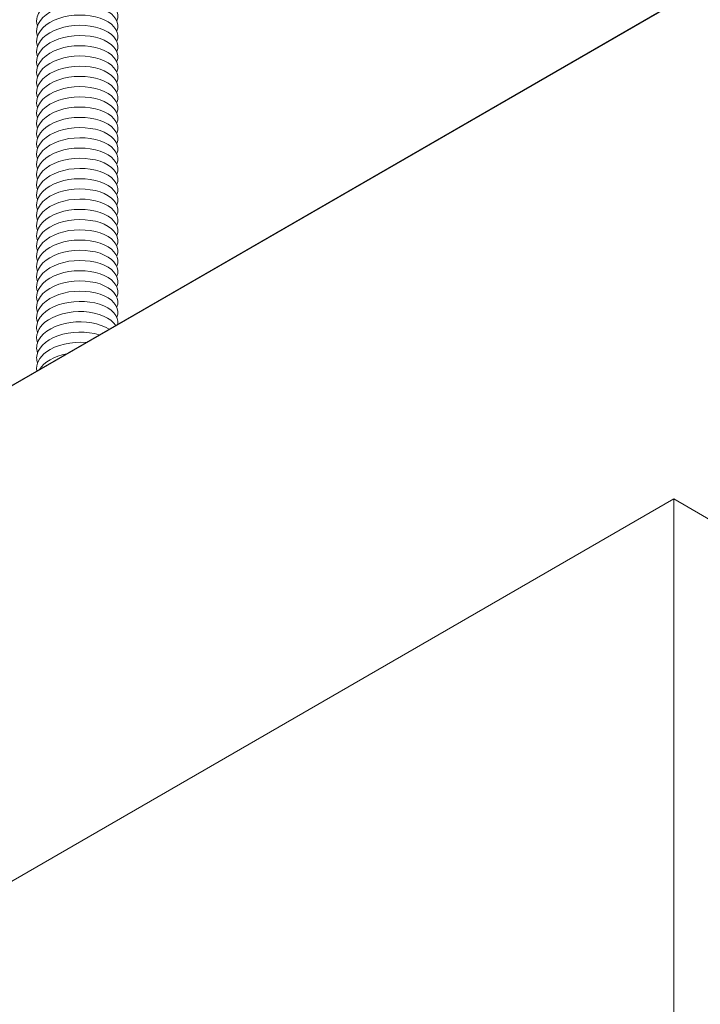
# Model space of a CAD drawing. Extents: x 3 to 259, y 3 to 12.
# Drawn here: x 227 to 228, y 6 to 6 of the extents above; entities that cross this region are included whole.
import ezdxf

# ---------------------------------------------------------------- set-up
doc = ezdxf.new("R2010")
doc.units = 0
doc.header["$MEASUREMENT"] = 0
doc.layers.get('0').update_dxf_attribs({"linetype": 'CONTINUOUS'})
doc.layers.add('DETAIL', color=1, linetype='CONTINUOUS')

# ---------------------------------------------------------------- blocks, each defined once
blk = doc.blocks.new('A$C7ceb0318')
at = {"color": 0, "linetype": 'Continuous', "lineweight": 0, "extrusion": (0, 0.816497, 0.57735)}
for p, q in [((40.2101, 107.0617), (40.2101, 100.4277)), ((8.1029, 78.8423), (50.5294, 103.3371)), ((8.105, 78.8469), (50.5314, 103.3417)), ((40.2101, 100.4277), (44.5411, 102.9282)), ((40.2101, 100.4277), (39.9449, 100.5808))]:
    blk.add_line(p, q, dxfattribs=at)
at = {"color": 0, "linetype": 'Continuous', "lineweight": 0}
for points, knots in [([(43.7422, 99.4186), (43.817, 99.3944), (43.918, 99.3956), (43.9963, 99.4236), (44.0746, 99.4515), (44.1269, 99.5052), (44.1276, 99.5602), (44.1277, 99.5711), (44.126, 99.5821), (44.1224, 99.5928)], [1866.319159, 1866.319159, 1866.319159, 1866.319159, 1867.385955, 1867.385955, 1867.385955, 1868.454527, 1868.454527, 1868.454527, 1868.667243, 1868.667243, 1868.667243, 1868.667243]), ([(43.8234, 99.4654), (43.9114, 99.4578), (44.009, 99.4802), (44.0676, 99.5233), (44.1116, 99.5557), (44.1333, 99.5987), (44.1262, 99.6403)], [1872.955916, 1872.955916, 1872.955916, 1872.955916, 1874.037808, 1874.037808, 1874.037808, 1874.849675, 1874.849675, 1874.849675, 1874.849675]), ([(43.6821, 99.3839), (43.7376, 99.3472), (43.8324, 99.3299), (43.9203, 99.3423), (44.0085, 99.3547), (44.086, 99.3966), (44.1146, 99.4492), (44.1286, 99.4752), (44.1313, 99.5032), (44.1224, 99.5299)], [1859.710153, 1859.710153, 1859.710153, 1859.710153, 1860.779711, 1860.779711, 1860.779711, 1861.854624, 1861.854624, 1861.854624, 1862.384057, 1862.384057, 1862.384057, 1862.384057]), ([(43.6413, 99.3603), (43.6706, 99.3151), (43.7484, 99.2808), (43.8366, 99.2759), (43.9256, 99.2709), (44.0214, 99.2964), (44.0762, 99.3415), (44.1196, 99.3771), (44.1369, 99.4238), (44.1224, 99.4671)], [1853.08728, 1853.08728, 1853.08728, 1853.08728, 1854.16012, 1854.16012, 1854.16012, 1855.243265, 1855.243265, 1855.243265, 1856.100872, 1856.100872, 1856.100872, 1856.100872]), ([(43.6285, 99.353), (43.6208, 99.3049), (43.6655, 99.2553), (43.7406, 99.2305), (43.815, 99.2059), (43.916, 99.2068), (43.9946, 99.2343), (44.0733, 99.262), (44.1262, 99.3154), (44.1276, 99.3704), (44.1279, 99.3817), (44.1261, 99.3931), (44.1224, 99.4042)], [1846.384369, 1846.384369, 1846.384369, 1846.384369, 1847.461842, 1847.461842, 1847.461842, 1848.5287, 1848.5287, 1848.5287, 1849.597406, 1849.597406, 1849.597406, 1849.817687, 1849.817687, 1849.817687, 1849.817687]), ([(43.6346, 99.3099), (43.6135, 99.263), (43.6441, 99.2101), (43.7113, 99.1791), (43.7777, 99.1485), (43.8771, 99.1408), (43.961, 99.1615), (44.0452, 99.1823), (44.1103, 99.2309), (44.1244, 99.2854), (44.1293, 99.3039), (44.1285, 99.323), (44.1224, 99.3413)], [1839.951528, 1839.951528, 1839.951528, 1839.951528, 1841.030811, 1841.030811, 1841.030811, 1842.09888, 1842.09888, 1842.09888, 1843.170294, 1843.170294, 1843.170294, 1843.534501, 1843.534501, 1843.534501, 1843.534501]), ([(43.6346, 99.247), (43.6135, 99.2001), (43.6441, 99.1472), (43.7113, 99.1163), (43.7777, 99.0856), (43.8771, 99.0779), (43.961, 99.0986), (44.0452, 99.1194), (44.1103, 99.1681), (44.1244, 99.2225), (44.1293, 99.2411), (44.1285, 99.2601), (44.1224, 99.2785)], [1833.668343, 1833.668343, 1833.668343, 1833.668343, 1834.747626, 1834.747626, 1834.747626, 1835.815694, 1835.815694, 1835.815694, 1836.887109, 1836.887109, 1836.887109, 1837.251316, 1837.251316, 1837.251316, 1837.251316]), ([(43.6346, 99.1842), (43.6135, 99.1373), (43.6441, 99.0843), (43.7113, 99.0534), (43.7777, 99.0228), (43.8771, 99.0151), (43.961, 99.0358), (44.0452, 99.0565), (44.1103, 99.1052), (44.1244, 99.1597), (44.1293, 99.1782), (44.1285, 99.1972), (44.1224, 99.2156)], [1827.385158, 1827.385158, 1827.385158, 1827.385158, 1828.46444, 1828.46444, 1828.46444, 1829.532509, 1829.532509, 1829.532509, 1830.603923, 1830.603923, 1830.603923, 1830.968131, 1830.968131, 1830.968131, 1830.968131]), ([(43.6346, 99.1213), (43.6135, 99.0744), (43.6441, 99.0215), (43.7113, 98.9905), (43.7777, 98.9599), (43.8771, 98.9522), (43.961, 98.9729), (44.0452, 98.9937), (44.1103, 99.0423), (44.1244, 99.0968), (44.1293, 99.1153), (44.1285, 99.1343), (44.1224, 99.1527)], [1821.101972, 1821.101972, 1821.101972, 1821.101972, 1822.181255, 1822.181255, 1822.181255, 1823.249324, 1823.249324, 1823.249324, 1824.320738, 1824.320738, 1824.320738, 1824.684946, 1824.684946, 1824.684946, 1824.684946]), ([(43.6346, 99.0584), (43.6135, 99.0115), (43.6441, 98.9586), (43.7113, 98.9276), (43.7777, 98.897), (43.8771, 98.8893), (43.961, 98.91), (44.0452, 98.9308), (44.1103, 98.9795), (44.1244, 99.0339), (44.1293, 99.0525), (44.1285, 99.0715), (44.1224, 99.0898)], [1814.818787, 1814.818787, 1814.818787, 1814.818787, 1815.89807, 1815.89807, 1815.89807, 1816.966138, 1816.966138, 1816.966138, 1818.037553, 1818.037553, 1818.037553, 1818.40176, 1818.40176, 1818.40176, 1818.40176]), ([(43.6346, 98.9955), (43.6135, 98.9487), (43.6441, 98.8957), (43.7113, 98.8648), (43.7777, 98.8342), (43.8771, 98.8265), (43.961, 98.8472), (44.0452, 98.8679), (44.1103, 98.9166), (44.1244, 98.9711), (44.1293, 98.9896), (44.1285, 99.0086), (44.1224, 99.027)], [1808.535602, 1808.535602, 1808.535602, 1808.535602, 1809.614884, 1809.614884, 1809.614884, 1810.682953, 1810.682953, 1810.682953, 1811.754367, 1811.754367, 1811.754367, 1812.118575, 1812.118575, 1812.118575, 1812.118575]), ([(43.6346, 98.9327), (43.6135, 98.8858), (43.6441, 98.8329), (43.7113, 98.8019), (43.7777, 98.7713), (43.8771, 98.7636), (43.961, 98.7843), (44.0452, 98.8051), (44.1103, 98.8537), (44.1244, 98.9082), (44.1293, 98.9267), (44.1285, 98.9457), (44.1224, 98.9641)], [1802.252416, 1802.252416, 1802.252416, 1802.252416, 1803.331699, 1803.331699, 1803.331699, 1804.399768, 1804.399768, 1804.399768, 1805.471182, 1805.471182, 1805.471182, 1805.83539, 1805.83539, 1805.83539, 1805.83539]), ([(43.6346, 98.8698), (43.6135, 98.8229), (43.6441, 98.77), (43.7113, 98.739), (43.7777, 98.7084), (43.8771, 98.7007), (43.961, 98.7214), (44.0452, 98.7422), (44.1103, 98.7909), (44.1244, 98.8453), (44.1293, 98.8638), (44.1285, 98.8829), (44.1224, 98.9012)], [1795.969231, 1795.969231, 1795.969231, 1795.969231, 1797.048514, 1797.048514, 1797.048514, 1798.116582, 1798.116582, 1798.116582, 1799.187997, 1799.187997, 1799.187997, 1799.552204, 1799.552204, 1799.552204, 1799.552204]), ([(43.6346, 98.8069), (43.6135, 98.76), (43.6441, 98.7071), (43.7113, 98.6762), (43.7777, 98.6455), (43.8771, 98.6378), (43.961, 98.6585), (44.0452, 98.6793), (44.1103, 98.728), (44.1244, 98.7825), (44.1293, 98.801), (44.1285, 98.82), (44.1224, 98.8384)], [1789.686046, 1789.686046, 1789.686046, 1789.686046, 1790.765328, 1790.765328, 1790.765328, 1791.833397, 1791.833397, 1791.833397, 1792.904812, 1792.904812, 1792.904812, 1793.269019, 1793.269019, 1793.269019, 1793.269019]), ([(43.6346, 98.7441), (43.6135, 98.6972), (43.6441, 98.6442), (43.7113, 98.6133), (43.7777, 98.5827), (43.8771, 98.575), (43.961, 98.5957), (44.0452, 98.6165), (44.1103, 98.6651), (44.1244, 98.7196), (44.1293, 98.7381), (44.1285, 98.7571), (44.1224, 98.7755)], [1783.40286, 1783.40286, 1783.40286, 1783.40286, 1784.482143, 1784.482143, 1784.482143, 1785.550212, 1785.550212, 1785.550212, 1786.621626, 1786.621626, 1786.621626, 1786.985834, 1786.985834, 1786.985834, 1786.985834]), ([(43.6346, 98.6812), (43.6135, 98.6343), (43.6441, 98.5814), (43.7113, 98.5504), (43.7777, 98.5198), (43.8771, 98.5121), (43.961, 98.5328), (44.0452, 98.5536), (44.1103, 98.6022), (44.1244, 98.6567), (44.1293, 98.6752), (44.1285, 98.6943), (44.1224, 98.7126)], [1777.119675, 1777.119675, 1777.119675, 1777.119675, 1778.198958, 1778.198958, 1778.198958, 1779.267026, 1779.267026, 1779.267026, 1780.338441, 1780.338441, 1780.338441, 1780.702648, 1780.702648, 1780.702648, 1780.702648]), ([(43.6346, 98.6183), (43.6135, 98.5714), (43.6441, 98.5185), (43.7113, 98.4876), (43.7777, 98.4569), (43.8771, 98.4492), (43.961, 98.4699), (44.0452, 98.4907), (44.1103, 98.5394), (44.1244, 98.5938), (44.1293, 98.6124), (44.1285, 98.6314), (44.1224, 98.6498)], [1770.83649, 1770.83649, 1770.83649, 1770.83649, 1771.915772, 1771.915772, 1771.915772, 1772.983841, 1772.983841, 1772.983841, 1774.055256, 1774.055256, 1774.055256, 1774.419463, 1774.419463, 1774.419463, 1774.419463]), ([(43.6346, 98.5554), (43.6135, 98.5086), (43.6441, 98.4556), (43.7113, 98.4247), (43.7777, 98.3941), (43.8771, 98.3864), (43.961, 98.4071), (44.0452, 98.4278), (44.1103, 98.4765), (44.1244, 98.531), (44.1293, 98.5495), (44.1285, 98.5685), (44.1224, 98.5869)], [1764.553305, 1764.553305, 1764.553305, 1764.553305, 1765.632587, 1765.632587, 1765.632587, 1766.700656, 1766.700656, 1766.700656, 1767.77207, 1767.77207, 1767.77207, 1768.136278, 1768.136278, 1768.136278, 1768.136278]), ([(43.6346, 98.4926), (43.6135, 98.4457), (43.6441, 98.3928), (43.7113, 98.3618), (43.7777, 98.3312), (43.8771, 98.3235), (43.961, 98.3442), (44.0452, 98.365), (44.1103, 98.4136), (44.1244, 98.4681), (44.1293, 98.4866), (44.1285, 98.5056), (44.1224, 98.524)], [1758.270119, 1758.270119, 1758.270119, 1758.270119, 1759.349402, 1759.349402, 1759.349402, 1760.417471, 1760.417471, 1760.417471, 1761.488885, 1761.488885, 1761.488885, 1761.853092, 1761.853092, 1761.853092, 1761.853092]), ([(43.6346, 98.4297), (43.6135, 98.3828), (43.6441, 98.3299), (43.7113, 98.2989), (43.7777, 98.2683), (43.8771, 98.2606), (43.961, 98.2813), (44.0452, 98.3021), (44.1103, 98.3508), (44.1244, 98.4052), (44.1293, 98.4237), (44.1285, 98.4428), (44.1224, 98.4611)], [1751.986934, 1751.986934, 1751.986934, 1751.986934, 1753.066217, 1753.066217, 1753.066217, 1754.134285, 1754.134285, 1754.134285, 1755.2057, 1755.2057, 1755.2057, 1755.569907, 1755.569907, 1755.569907, 1755.569907]), ([(43.6346, 98.3668), (43.6135, 98.32), (43.6441, 98.267), (43.7113, 98.2361), (43.7777, 98.2055), (43.8771, 98.1977), (43.961, 98.2185), (44.0452, 98.2392), (44.1103, 98.2879), (44.1244, 98.3424), (44.1293, 98.3609), (44.1285, 98.3799), (44.1224, 98.3983)], [1745.703749, 1745.703749, 1745.703749, 1745.703749, 1746.783031, 1746.783031, 1746.783031, 1747.8511, 1747.8511, 1747.8511, 1748.922514, 1748.922514, 1748.922514, 1749.286722, 1749.286722, 1749.286722, 1749.286722]), ([(43.6346, 98.304), (43.6135, 98.2571), (43.6441, 98.2042), (43.7113, 98.1732), (43.7777, 98.1426), (43.8771, 98.1349), (43.961, 98.1556), (44.0452, 98.1764), (44.1103, 98.225), (44.1244, 98.2795), (44.1293, 98.298), (44.1285, 98.317), (44.1224, 98.3354)], [1739.420563, 1739.420563, 1739.420563, 1739.420563, 1740.499846, 1740.499846, 1740.499846, 1741.567915, 1741.567915, 1741.567915, 1742.639329, 1742.639329, 1742.639329, 1743.003537, 1743.003537, 1743.003537, 1743.003537]), ([(43.6346, 98.2411), (43.6135, 98.1942), (43.6441, 98.1413), (43.7113, 98.1103), (43.7777, 98.0797), (43.8771, 98.072), (43.961, 98.0927), (44.0452, 98.1135), (44.1103, 98.1622), (44.1244, 98.2166), (44.1293, 98.2351), (44.1285, 98.2542), (44.1224, 98.2725)], [1733.137378, 1733.137378, 1733.137378, 1733.137378, 1734.216661, 1734.216661, 1734.216661, 1735.284729, 1735.284729, 1735.284729, 1736.356144, 1736.356144, 1736.356144, 1736.720351, 1736.720351, 1736.720351, 1736.720351]), ([(43.6346, 98.1782), (43.6135, 98.1313), (43.6441, 98.0784), (43.7113, 98.0475), (43.7777, 98.0168), (43.8771, 98.0091), (43.961, 98.0298), (44.0452, 98.0506), (44.1103, 98.0993), (44.1244, 98.1538), (44.1293, 98.1723), (44.1285, 98.1913), (44.1224, 98.2097)], [1726.854193, 1726.854193, 1726.854193, 1726.854193, 1727.933475, 1727.933475, 1727.933475, 1729.001544, 1729.001544, 1729.001544, 1730.072958, 1730.072958, 1730.072958, 1730.437166, 1730.437166, 1730.437166, 1730.437166]), ([(43.6346, 98.1154), (43.6135, 98.0685), (43.6441, 98.0155), (43.7113, 97.9846), (43.7777, 97.954), (43.8771, 97.9463), (43.961, 97.967), (44.0452, 97.9877), (44.1103, 98.0364), (44.1244, 98.0909), (44.1293, 98.1094), (44.1285, 98.1284), (44.1224, 98.1468)], [1720.571007, 1720.571007, 1720.571007, 1720.571007, 1721.65029, 1721.65029, 1721.65029, 1722.718359, 1722.718359, 1722.718359, 1723.789773, 1723.789773, 1723.789773, 1724.153981, 1724.153981, 1724.153981, 1724.153981]), ([(43.6346, 98.0525), (43.6135, 98.0056), (43.6441, 97.9527), (43.7113, 97.9217), (43.7777, 97.8911), (43.8771, 97.8834), (43.961, 97.9041), (44.0452, 97.9249), (44.1103, 97.9735), (44.1244, 98.028), (44.1293, 98.0465), (44.1285, 98.0655), (44.1224, 98.0839)], [1714.287822, 1714.287822, 1714.287822, 1714.287822, 1715.367105, 1715.367105, 1715.367105, 1716.435173, 1716.435173, 1716.435173, 1717.506588, 1717.506588, 1717.506588, 1717.870795, 1717.870795, 1717.870795, 1717.870795]), ([(43.6346, 97.9896), (43.6135, 97.9427), (43.6441, 97.8898), (43.7113, 97.8589), (43.7777, 97.8282), (43.8771, 97.8205), (43.961, 97.8412), (44.0452, 97.862), (44.1103, 97.9107), (44.1244, 97.9651), (44.1293, 97.9837), (44.1285, 98.0027), (44.1224, 98.0211)], [1708.004637, 1708.004637, 1708.004637, 1708.004637, 1709.083919, 1709.083919, 1709.083919, 1710.151988, 1710.151988, 1710.151988, 1711.223403, 1711.223403, 1711.223403, 1711.58761, 1711.58761, 1711.58761, 1711.58761]), ([(43.6346, 97.9267), (43.6135, 97.8799), (43.6441, 97.8269), (43.7113, 97.796), (43.7777, 97.7654), (43.8771, 97.7577), (43.961, 97.7784), (44.0452, 97.7991), (44.1103, 97.8478), (44.1244, 97.9023), (44.1293, 97.9208), (44.1285, 97.9398), (44.1224, 97.9582)], [1701.721451, 1701.721451, 1701.721451, 1701.721451, 1702.800734, 1702.800734, 1702.800734, 1703.868803, 1703.868803, 1703.868803, 1704.940217, 1704.940217, 1704.940217, 1705.304425, 1705.304425, 1705.304425, 1705.304425]), ([(43.6346, 97.8639), (43.6135, 97.817), (43.6441, 97.7641), (43.7113, 97.7331), (43.7777, 97.7025), (43.8771, 97.6948), (43.961, 97.7155), (44.0452, 97.7363), (44.1103, 97.7849), (44.1244, 97.8394), (44.1293, 97.8579), (44.1285, 97.8769), (44.1224, 97.8953)], [1695.438266, 1695.438266, 1695.438266, 1695.438266, 1696.517549, 1696.517549, 1696.517549, 1697.585617, 1697.585617, 1697.585617, 1698.657032, 1698.657032, 1698.657032, 1699.021239, 1699.021239, 1699.021239, 1699.021239]), ([(43.6346, 97.801), (43.6135, 97.7541), (43.6441, 97.7012), (43.7113, 97.6702), (43.7777, 97.6396), (43.8771, 97.6319), (43.961, 97.6526), (44.0452, 97.6734), (44.1103, 97.7221), (44.1244, 97.7765), (44.1293, 97.795), (44.1285, 97.8141), (44.1224, 97.8324)], [1689.155081, 1689.155081, 1689.155081, 1689.155081, 1690.234363, 1690.234363, 1690.234363, 1691.302432, 1691.302432, 1691.302432, 1692.373847, 1692.373847, 1692.373847, 1692.738054, 1692.738054, 1692.738054, 1692.738054]), ([(43.6346, 97.7381), (43.6135, 97.6913), (43.6441, 97.6383), (43.7113, 97.6074), (43.7777, 97.5767), (43.8771, 97.569), (43.961, 97.5898), (44.0452, 97.6105), (44.1103, 97.6592), (44.1244, 97.7137), (44.1293, 97.7322), (44.1285, 97.7512), (44.1224, 97.7696)], [1682.871896, 1682.871896, 1682.871896, 1682.871896, 1683.951178, 1683.951178, 1683.951178, 1685.019247, 1685.019247, 1685.019247, 1686.090661, 1686.090661, 1686.090661, 1686.454869, 1686.454869, 1686.454869, 1686.454869]), ([(43.6346, 97.6753), (43.6135, 97.6284), (43.6441, 97.5754), (43.7113, 97.5445), (43.7777, 97.5139), (43.8771, 97.5062), (43.961, 97.5269), (44.0452, 97.5477), (44.1103, 97.5963), (44.1244, 97.6508), (44.1293, 97.6693), (44.1285, 97.6883), (44.1224, 97.7067)], [1676.58871, 1676.58871, 1676.58871, 1676.58871, 1677.667993, 1677.667993, 1677.667993, 1678.736062, 1678.736062, 1678.736062, 1679.807476, 1679.807476, 1679.807476, 1680.171683, 1680.171683, 1680.171683, 1680.171683]), ([(43.6346, 97.6124), (43.6135, 97.5655), (43.6441, 97.5126), (43.7113, 97.4816), (43.7777, 97.451), (43.8771, 97.4433), (43.961, 97.464), (44.0452, 97.4848), (44.1103, 97.5334), (44.1244, 97.5879), (44.1293, 97.6064), (44.1285, 97.6255), (44.1224, 97.6438)], [1670.305525, 1670.305525, 1670.305525, 1670.305525, 1671.384808, 1671.384808, 1671.384808, 1672.452876, 1672.452876, 1672.452876, 1673.524291, 1673.524291, 1673.524291, 1673.888498, 1673.888498, 1673.888498, 1673.888498]), ([(43.6346, 97.5495), (43.6135, 97.5026), (43.6441, 97.4497), (43.7113, 97.4188), (43.7777, 97.3881), (43.8771, 97.3804), (43.961, 97.4011), (44.0452, 97.4219), (44.1103, 97.4706), (44.1244, 97.525), (44.1293, 97.5436), (44.1285, 97.5626), (44.1224, 97.581)], [1664.02234, 1664.02234, 1664.02234, 1664.02234, 1665.101622, 1665.101622, 1665.101622, 1666.169691, 1666.169691, 1666.169691, 1667.241105, 1667.241105, 1667.241105, 1667.605313, 1667.605313, 1667.605313, 1667.605313]), ([(43.6346, 97.4867), (43.6135, 97.4398), (43.6441, 97.3868), (43.7113, 97.3559), (43.7777, 97.3253), (43.8771, 97.3176), (43.961, 97.3383), (44.0452, 97.359), (44.1103, 97.4077), (44.1244, 97.4622), (44.1293, 97.4807), (44.1285, 97.4997), (44.1224, 97.5181)], [1657.739154, 1657.739154, 1657.739154, 1657.739154, 1658.818437, 1658.818437, 1658.818437, 1659.886506, 1659.886506, 1659.886506, 1660.95792, 1660.95792, 1660.95792, 1661.322128, 1661.322128, 1661.322128, 1661.322128])]:
    blk.add_open_spline(points, degree=3, knots=knots, dxfattribs=at)
blk.add_open_spline([(43.9436, 99.5348), (44.0187, 99.5498), (44.0827, 99.5863), (44.1108, 99.6314)], degree=3, dxfattribs=at)
blk = doc.blocks.new('WEB01111')
at = {"layer": 'DETAIL', "rotation": 180}
blk.add_blockref('A$C7ceb0318', (96.5861, 111.3289), dxfattribs=at)

msp = doc.modelspace()

# ---------------------------------------------------------------- block references
at = {"xscale": 0.083333, "yscale": 0.083333, "zscale": 0.083333}
msp.add_blockref('WEB01111', (223.00936, 4.8709), dxfattribs=at)

doc.saveas('drawing.dxf')
